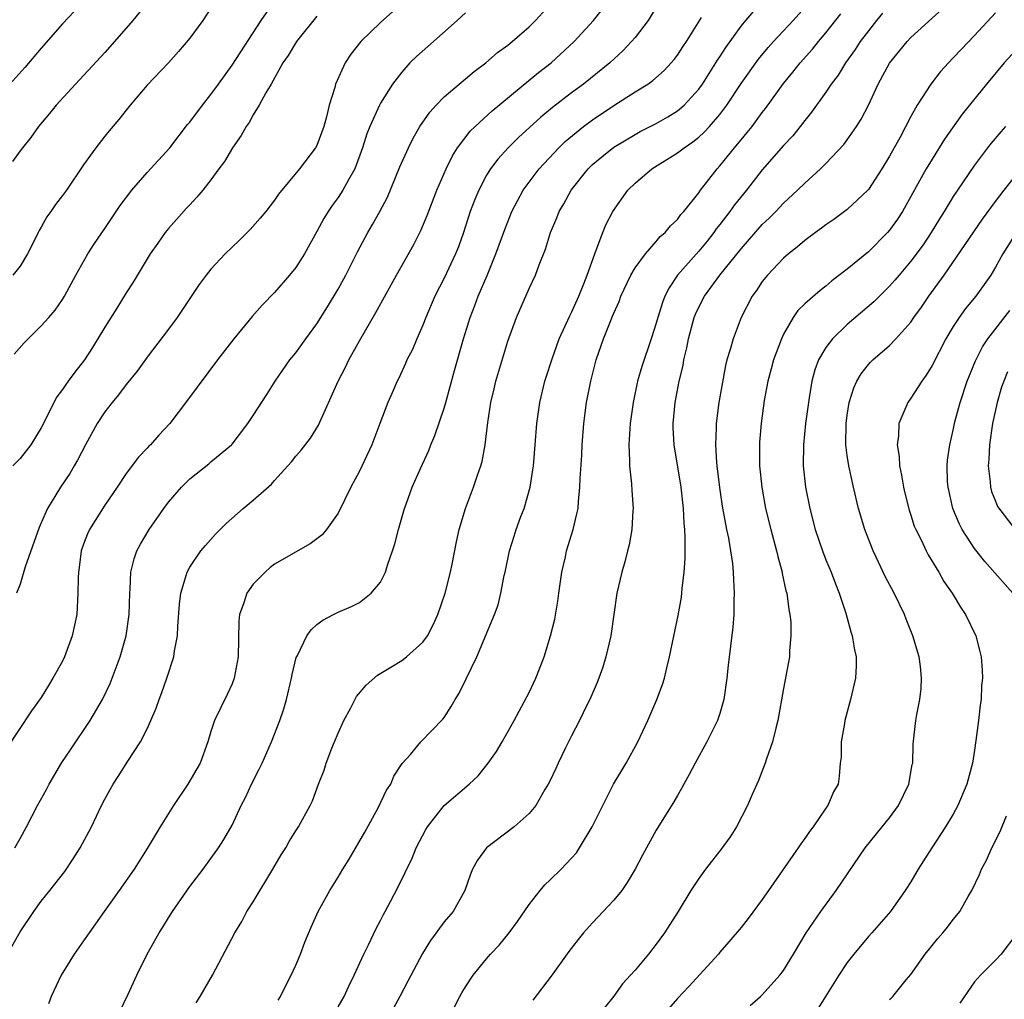
# Model space of a CAD drawing. Units: inches. Extents: x 2504212 to 2505000, y 1560000 to 1563000.
# Drawn here: x 2504805 to 2504898, y 1562065 to 1562157 of the extents above; entities that cross this region are included whole.
import ezdxf

# ---------------------------------------------------------------- set-up
doc = ezdxf.new("R2010")
doc.units = ezdxf.units.IN
doc.header["$MEASUREMENT"] = 0
doc.layers.add('LD25021560_2ft', color=42, linetype='Continuous')

msp = doc.modelspace()

# ---------------------------------------------------------------- linework, layer by layer
at = {"layer": 'LD25021560_2ft'}
for points, elevation in [([(2504803.817, 1562069), (2504805, 1562071.087), (2504806.297, 1562073), (2504807, 1562073.97), (2504807.827, 1562075), (2504809.218, 1562076.782), (2504810.027, 1562077.973), (2504810.685, 1562079), (2504811.751, 1562081), (2504812.696, 1562083), (2504813, 1562083.605), (2504813.493, 1562084.507), (2504813.774, 1562085), (2504814.269, 1562085.731), (2504815.178, 1562087.178), (2504816.375, 1562089), (2504817, 1562090.228), (2504817.344, 1562091), (2504817.833, 1562092.167), (2504818.117, 1562093), (2504818.364, 1562093.636), (2504818.849, 1562095), (2504819.499, 1562097), (2504819.579, 1562097.579), (2504819.85, 1562099), (2504819.89, 1562099.89), (2504820.029, 1562101.972), (2504820.156, 1562103), (2504820.678, 1562104.678), (2504820.749, 1562105), (2504821, 1562105.458), (2504822.052, 1562107), (2504822.481, 1562107.519), (2504823.425, 1562108.575), (2504824.427, 1562109.573), (2504826.039, 1562111), (2504827, 1562111.781), (2504828.704, 1562113.296), (2504829, 1562113.643), (2504830.245, 1562115), (2504830.594, 1562115.405), (2504831, 1562115.914), (2504831.513, 1562116.487), (2504832.379, 1562117.621), (2504833.151, 1562118.849), (2504835.008, 1562123), (2504835.683, 1562124.317), (2504836.011, 1562125), (2504837, 1562126.802), (2504838.539, 1562129.461), (2504840.491, 1562133), (2504842.124, 1562135.876), (2504842.813, 1562137.187), (2504843.39, 1562138.61), (2504844.295, 1562141), (2504845.172, 1562143), (2504845.768, 1562144.232), (2504846.266, 1562145), (2504847.451, 1562146.549), (2504847.925, 1562147), (2504849.52, 1562148.48), (2504853.909, 1562152.091), (2504855.08, 1562153), (2504857.259, 1562155), (2504859.087, 1562157), (2504860.646, 1562159)], 7124), ([(2504811.171, 1562159), (2504809, 1562156.662), (2504807, 1562154.383), (2504805.453, 1562152.547), (2504804.045, 1562151)], 7140), ([(2504817.149, 1562158.852), (2504815.651, 1562157), (2504813.914, 1562155), (2504813, 1562153.976), (2504810.225, 1562151), (2504808.411, 1562149), (2504807.785, 1562148.215), (2504806.747, 1562147), (2504806.023, 1562145.977), (2504805.224, 1562145), (2504805, 1562144.705), (2504804.297, 1562143.703)], 7138), ([(2504804.448, 1562125.552), (2504805.377, 1562126.623), (2504807, 1562128.221), (2504807.713, 1562129), (2504808.305, 1562129.695), (2504809, 1562130.704), (2504809.185, 1562131), (2504810.277, 1562133), (2504811.396, 1562135), (2504812.014, 1562135.985), (2504813, 1562137.377), (2504814.455, 1562139.545), (2504815.546, 1562141), (2504817, 1562142.649), (2504819.123, 1562145), (2504820.81, 1562147.19), (2504821, 1562147.405), (2504822.2, 1562149), (2504823, 1562150.002), (2504823.708, 1562151), (2504825, 1562152.774), (2504827.742, 1562157), (2504829.109, 1562159)], 7134), ([(2504865.443, 1562159), (2504864.228, 1562157), (2504863, 1562155.39), (2504862.674, 1562155), (2504861.853, 1562154.147), (2504860.609, 1562153), (2504858.142, 1562151), (2504857, 1562150.162), (2504855.214, 1562148.786), (2504854.113, 1562147.886), (2504852.023, 1562145.977), (2504851.024, 1562145), (2504850.064, 1562143.936), (2504849.361, 1562143), (2504849, 1562142.402), (2504848.258, 1562141), (2504847.88, 1562140.12), (2504847.46, 1562139), (2504846.808, 1562137), (2504846.337, 1562135.664), (2504846.076, 1562135), (2504845, 1562132.698), (2504844.126, 1562131), (2504843.273, 1562129), (2504843, 1562128.278), (2504842.421, 1562127), (2504842.008, 1562125.993), (2504841.491, 1562125), (2504841.354, 1562124.647), (2504840.715, 1562123.285), (2504840.553, 1562123), (2504840.096, 1562121.904), (2504839.688, 1562121), (2504838.94, 1562119), (2504838.165, 1562117), (2504837, 1562114.508), (2504836.2, 1562113), (2504835, 1562110.56), (2504833.908, 1562109), (2504833.488, 1562108.512), (2504833, 1562108.131), (2504832.348, 1562107.652), (2504829, 1562105.734), (2504828.582, 1562105.418), (2504828.104, 1562105), (2504827, 1562103.851), (2504826.384, 1562103), (2504826.113, 1562102.112), (2504825.693, 1562101), (2504825.621, 1562100.379), (2504825.561, 1562097), (2504825.489, 1562096.511), (2504825.202, 1562095), (2504825, 1562094.464), (2504824.546, 1562093.454), (2504823.337, 1562091), (2504823, 1562089.964), (2504822.708, 1562089), (2504822.003, 1562087), (2504820.841, 1562085), (2504819.477, 1562083), (2504818.223, 1562081), (2504817, 1562078.945), (2504815.755, 1562077), (2504814.362, 1562075), (2504812.922, 1562073), (2504811.508, 1562071), (2504811, 1562070.24), (2504810.119, 1562069), (2504808.879, 1562067), (2504807.938, 1562065), (2504807.685, 1562064.315)], 7122), ([(2504821.616, 1562064.384), (2504822.002, 1562065), (2504823.152, 1562067), (2504825.265, 1562071), (2504825.926, 1562072.074), (2504826.403, 1562073), (2504827, 1562073.916), (2504828.847, 1562077), (2504829.636, 1562078.364), (2504830.053, 1562079), (2504830.389, 1562079.611), (2504831, 1562080.618), (2504831.253, 1562081), (2504832.351, 1562083), (2504832.57, 1562083.43), (2504833.151, 1562085), (2504833.676, 1562086.325), (2504833.867, 1562087), (2504834.401, 1562088.401), (2504834.646, 1562089), (2504835, 1562089.825), (2504835.538, 1562091), (2504836.196, 1562092.195), (2504836.735, 1562093.265), (2504837.651, 1562094.349), (2504838.725, 1562095.275), (2504839.953, 1562096.047), (2504841, 1562096.669), (2504841.442, 1562097), (2504843, 1562098.387), (2504843.418, 1562099), (2504843.956, 1562100.044), (2504844.399, 1562101), (2504845.107, 1562103), (2504845.586, 1562105), (2504845.75, 1562105.75), (2504846.15, 1562107.85), (2504846.423, 1562109), (2504847.009, 1562111), (2504847.769, 1562113), (2504848.137, 1562114.137), (2504848.45, 1562115), (2504848.581, 1562115.419), (2504848.856, 1562117), (2504849.115, 1562119.115), (2504849.401, 1562121), (2504849.719, 1562122.281), (2504849.88, 1562123), (2504851, 1562126.76), (2504851.827, 1562129), (2504853, 1562131.716), (2504853.618, 1562133), (2504853.956, 1562133.956), (2504854.565, 1562135.435), (2504855.015, 1562137), (2504855.613, 1562138.387), (2504855.837, 1562139), (2504856.278, 1562139.722), (2504856.973, 1562141), (2504858.58, 1562143), (2504859, 1562143.409), (2504859.861, 1562144.139), (2504861, 1562145.06), (2504863, 1562146.26), (2504863.478, 1562146.522), (2504865, 1562147.292), (2504866.085, 1562147.915), (2504867, 1562148.467), (2504867.628, 1562149), (2504869, 1562150.505), (2504869.348, 1562151), (2504870.761, 1562153.239), (2504871, 1562153.578), (2504871.557, 1562154.443), (2504873, 1562156.454), (2504873.448, 1562157), (2504875, 1562158.792)], 7118), ([(2504845.966, 1562064.034), (2504846.464, 1562065), (2504846.662, 1562065.338), (2504847, 1562065.898), (2504847.746, 1562067), (2504849, 1562068.559), (2504849.378, 1562069), (2504850.175, 1562069.824), (2504851.12, 1562071), (2504851.922, 1562072.078), (2504853, 1562073.672), (2504854.051, 1562075), (2504854.484, 1562075.516), (2504855, 1562075.992), (2504856.019, 1562077), (2504857, 1562078.022), (2504857.463, 1562078.537), (2504857.772, 1562079), (2504858.968, 1562081), (2504859.947, 1562083), (2504860.98, 1562085.02), (2504862.145, 1562087), (2504863.255, 1562089), (2504864.206, 1562091), (2504865.064, 1562093), (2504865.589, 1562094.41), (2504865.764, 1562095), (2504865.982, 1562095.982), (2504866.253, 1562097), (2504867.079, 1562100.922), (2504867.375, 1562102.625), (2504867.439, 1562103.439), (2504867.632, 1562105), (2504867.723, 1562106.277), (2504867.733, 1562108.267), (2504867.683, 1562109), (2504867.622, 1562109.622), (2504867.573, 1562111), (2504867.343, 1562113), (2504866.681, 1562117), (2504866.606, 1562118.606), (2504866.603, 1562119), (2504866.777, 1562121), (2504867.157, 1562123), (2504867.522, 1562124.478), (2504867.596, 1562125), (2504867.875, 1562126.125), (2504868.025, 1562127), (2504868.579, 1562129), (2504868.694, 1562129.306), (2504869, 1562129.97), (2504869.542, 1562131), (2504870.984, 1562133), (2504873, 1562135.468), (2504875, 1562137.752), (2504875.638, 1562138.362), (2504876.273, 1562139), (2504877, 1562139.771), (2504878.326, 1562141), (2504879, 1562141.673), (2504880.479, 1562143), (2504881, 1562143.518), (2504882.687, 1562145.313), (2504883, 1562145.736), (2504883.876, 1562147), (2504884.317, 1562147.683), (2504885.002, 1562149), (2504885.934, 1562151), (2504887, 1562152.972), (2504888.643, 1562155), (2504889, 1562155.389), (2504893, 1562159.03)], 7110), ([(2504823, 1562158.139), (2504822.243, 1562157), (2504821, 1562155.335), (2504819.939, 1562154.062), (2504818.99, 1562153.01), (2504817, 1562150.909), (2504815.387, 1562149), (2504815, 1562148.527), (2504814.333, 1562147.667), (2504813.404, 1562146.596), (2504813, 1562146.103), (2504812.152, 1562145), (2504811, 1562143.402), (2504809.378, 1562141), (2504809, 1562140.484), (2504808.338, 1562139.662), (2504807.915, 1562139), (2504807.529, 1562138.471), (2504807, 1562137.508), (2504806.804, 1562137.196), (2504806.724, 1562137), (2504806.463, 1562136.463), (2504805.717, 1562135), (2504805, 1562133.831), (2504804.318, 1562133)], 7136), ([(2504804.522, 1562079), (2504805, 1562079.901), (2504805.614, 1562081), (2504806.655, 1562083), (2504807.491, 1562084.509), (2504807.74, 1562085), (2504808.958, 1562087.042), (2504809.749, 1562088.251), (2504811.601, 1562091), (2504812.775, 1562093), (2504813.499, 1562094.501), (2504813.705, 1562095), (2504814.449, 1562097), (2504815.005, 1562099), (2504815.286, 1562101), (2504815.348, 1562103), (2504815.383, 1562103.383), (2504815.459, 1562105), (2504815.76, 1562106.24), (2504816.021, 1562107), (2504816.355, 1562107.645), (2504817.188, 1562109), (2504818.57, 1562111), (2504819, 1562111.579), (2504820.241, 1562113), (2504821, 1562113.782), (2504822.795, 1562115.205), (2504823, 1562115.394), (2504824.944, 1562117), (2504825, 1562117.062), (2504826.474, 1562119), (2504827, 1562119.772), (2504828.267, 1562121.733), (2504829.06, 1562123), (2504830.456, 1562125), (2504831, 1562125.675), (2504831.961, 1562127), (2504833, 1562128.389), (2504834.005, 1562129.995), (2504835, 1562131.681), (2504835.72, 1562133), (2504836.825, 1562135.175), (2504837.794, 1562137), (2504838.245, 1562137.755), (2504838.934, 1562139), (2504839.649, 1562140.351), (2504840.813, 1562143.187), (2504841.622, 1562145), (2504842.087, 1562145.914), (2504842.718, 1562147), (2504843.649, 1562148.351), (2504844.232, 1562149), (2504845, 1562149.796), (2504846.397, 1562151), (2504847, 1562151.493), (2504847.812, 1562152.188), (2504848.935, 1562153), (2504850.034, 1562153.966), (2504851, 1562154.667), (2504851.41, 1562155), (2504853, 1562156.399), (2504853.615, 1562157), (2504855, 1562158.511)], 7126), ([(2504840.164, 1562157.835), (2504839, 1562156.818), (2504837.144, 1562155), (2504836.192, 1562153.808), (2504835.671, 1562153), (2504834.755, 1562151), (2504834.675, 1562150.675), (2504834.169, 1562149), (2504833.901, 1562147.901), (2504833.641, 1562147), (2504833, 1562145.222), (2504832.88, 1562145), (2504831.361, 1562143), (2504829.382, 1562140.618), (2504829, 1562140.043), (2504828.185, 1562139), (2504827.653, 1562138.347), (2504826.705, 1562137.295), (2504825.707, 1562136.293), (2504825, 1562135.635), (2504824.355, 1562135), (2504823, 1562133.567), (2504822.549, 1562133), (2504821.892, 1562132.107), (2504819.811, 1562129), (2504819, 1562127.897), (2504817, 1562125.265), (2504816.048, 1562123.952), (2504815, 1562122.683), (2504814.286, 1562121.714), (2504813.7, 1562121), (2504813, 1562120.091), (2504812.276, 1562119), (2504811.189, 1562117), (2504810.436, 1562115.564), (2504810.112, 1562115), (2504809.694, 1562114.306), (2504808.817, 1562113), (2504807.587, 1562111), (2504807, 1562109.65), (2504806.793, 1562109.208), (2504805.502, 1562105.502), (2504805, 1562103.866), (2504804.671, 1562103)], 7130), ([(2504829.335, 1562064.665), (2504829.55, 1562065), (2504830.022, 1562065.978), (2504830.577, 1562067), (2504831, 1562067.94), (2504831.448, 1562069), (2504831.868, 1562070.132), (2504832.455, 1562071.545), (2504833.117, 1562073), (2504834.205, 1562075), (2504835, 1562076.231), (2504835.449, 1562077), (2504836.055, 1562077.945), (2504837.519, 1562080.481), (2504838.786, 1562082.786), (2504839.569, 1562084.431), (2504839.958, 1562085), (2504840.247, 1562085.753), (2504841.05, 1562086.95), (2504841.82, 1562087.82), (2504842.807, 1562089), (2504844.875, 1562091.125), (2504845, 1562091.281), (2504845.667, 1562092.333), (2504846.027, 1562093), (2504846.412, 1562093.588), (2504847.073, 1562094.927), (2504848.066, 1562097), (2504849.739, 1562101), (2504850.077, 1562101.923), (2504850.351, 1562103), (2504850.665, 1562104.665), (2504850.749, 1562105), (2504851.158, 1562107), (2504851.61, 1562108.39), (2504851.791, 1562109), (2504852.236, 1562110.235), (2504852.531, 1562111), (2504853.099, 1562113), (2504853.364, 1562114.636), (2504853.41, 1562115), (2504853.584, 1562117), (2504853.734, 1562119), (2504854.01, 1562121), (2504854.497, 1562123), (2504854.615, 1562123.385), (2504855.136, 1562125), (2504855.85, 1562127), (2504856.834, 1562129.167), (2504857, 1562129.462), (2504857.696, 1562131), (2504858.167, 1562132.167), (2504858.484, 1562133), (2504859.19, 1562135), (2504859.346, 1562135.346), (2504859.96, 1562137), (2504860.256, 1562137.744), (2504860.912, 1562139), (2504862.323, 1562141), (2504863, 1562141.649), (2504864.589, 1562143), (2504867, 1562144.51), (2504867.616, 1562145), (2504868.442, 1562145.559), (2504869, 1562146.006), (2504869.527, 1562146.473), (2504870.005, 1562147), (2504871, 1562148.145), (2504871.655, 1562149), (2504873, 1562151.068), (2504874.646, 1562153.354), (2504875.551, 1562154.449), (2504876.045, 1562155), (2504877.903, 1562157), (2504879, 1562158.229)], 7116), ([(2504847, 1562157.728), (2504846.232, 1562157), (2504843.445, 1562154.555), (2504842.39, 1562153.61), (2504841.776, 1562153), (2504841, 1562152.134), (2504840.125, 1562151), (2504839, 1562149.19), (2504838.902, 1562149), (2504837.994, 1562147), (2504837.704, 1562146.296), (2504837.286, 1562145), (2504836.565, 1562143), (2504835.967, 1562141.967), (2504835.451, 1562141), (2504835, 1562140.323), (2504834.436, 1562139.564), (2504834.053, 1562139), (2504833.66, 1562138.34), (2504833, 1562137.092), (2504831.826, 1562135), (2504831, 1562133.704), (2504830.428, 1562133), (2504829, 1562131.342), (2504827.844, 1562130.156), (2504826.904, 1562129.096), (2504825.155, 1562127), (2504823.632, 1562125), (2504820.801, 1562121.199), (2504819.13, 1562119), (2504818.092, 1562117.908), (2504817.297, 1562117), (2504817.143, 1562116.857), (2504817, 1562116.685), (2504816.168, 1562115.833), (2504815, 1562114.299), (2504814.171, 1562113), (2504813, 1562111.302), (2504811.552, 1562109), (2504811.379, 1562108.621), (2504811, 1562107.635), (2504810.774, 1562107), (2504810.579, 1562105.421), (2504810.502, 1562105), (2504810.473, 1562104.473), (2504810.465, 1562103), (2504810.344, 1562101), (2504809.927, 1562099), (2504809.19, 1562097), (2504809, 1562096.613), (2504808.111, 1562095), (2504807.683, 1562094.317), (2504807, 1562093.175), (2504806.09, 1562091.91), (2504803.697, 1562088.303)], 7128), ([(2504833, 1562157.385), (2504831.058, 1562155), (2504830.3, 1562153.7), (2504829.783, 1562153), (2504828.672, 1562151), (2504828.178, 1562150.179), (2504827.567, 1562149), (2504827, 1562148.115), (2504826.611, 1562147.389), (2504826.328, 1562147), (2504825.862, 1562146.138), (2504825.043, 1562145), (2504824.29, 1562143.71), (2504823.748, 1562143), (2504823, 1562141.972), (2504822.234, 1562141), (2504821.673, 1562140.327), (2504821, 1562139.63), (2504820.711, 1562139.29), (2504819.751, 1562138.249), (2504819, 1562137.392), (2504818.691, 1562137), (2504817.992, 1562136.008), (2504817.285, 1562135), (2504815.668, 1562132.332), (2504815, 1562131.32), (2504814.124, 1562129.876), (2504813, 1562128.078), (2504811.839, 1562126.162), (2504811.084, 1562125), (2504810.165, 1562123.835), (2504809.556, 1562123), (2504809.306, 1562122.694), (2504809, 1562122.199), (2504808.476, 1562121.524), (2504808.199, 1562121), (2504807.447, 1562119.447), (2504807, 1562118.605), (2504806.026, 1562117), (2504805.58, 1562116.42), (2504805, 1562115.713), (2504804.328, 1562115)], 7132), ([(2504814.41, 1562063.59), (2504815.21, 1562065.21), (2504816.017, 1562067), (2504816.987, 1562069), (2504818.111, 1562071), (2504818.47, 1562071.53), (2504819, 1562072.408), (2504819.379, 1562073), (2504821, 1562075.352), (2504822.262, 1562077), (2504823.715, 1562079), (2504824.219, 1562079.78), (2504825, 1562081.135), (2504825.864, 1562083), (2504826.256, 1562083.744), (2504826.843, 1562085), (2504827.564, 1562086.436), (2504827.822, 1562087), (2504828.705, 1562089), (2504829.512, 1562091), (2504829.891, 1562092.109), (2504830.142, 1562093), (2504830.604, 1562095), (2504830.659, 1562095.341), (2504831.045, 1562096.956), (2504831.153, 1562097.153), (2504832.042, 1562099), (2504832.441, 1562099.559), (2504833, 1562100.049), (2504833.544, 1562100.456), (2504834.563, 1562101), (2504835, 1562101.213), (2504836.259, 1562101.741), (2504837, 1562102.137), (2504838.117, 1562103), (2504839, 1562104.055), (2504839.464, 1562105), (2504839.648, 1562105.648), (2504840.127, 1562107), (2504840.334, 1562107.666), (2504840.677, 1562109), (2504841.26, 1562111), (2504841.402, 1562111.401), (2504841.994, 1562113), (2504842.761, 1562114.761), (2504843.538, 1562116.463), (2504843.74, 1562117), (2504844.11, 1562117.89), (2504845, 1562120.455), (2504845.162, 1562121), (2504845.985, 1562124.015), (2504846.822, 1562127), (2504847.445, 1562129), (2504847.884, 1562130.116), (2504848.205, 1562131), (2504849.039, 1562132.961), (2504849.884, 1562135), (2504850.703, 1562137.297), (2504851.387, 1562139), (2504852.463, 1562141), (2504853, 1562141.746), (2504853.947, 1562143), (2504855.82, 1562145), (2504856.423, 1562145.577), (2504858.142, 1562147), (2504859, 1562147.64), (2504861, 1562148.983), (2504863, 1562150.272), (2504864.19, 1562151), (2504864.667, 1562151.333), (2504865.728, 1562152.272), (2504866.412, 1562153), (2504866.685, 1562153.315), (2504867, 1562153.734), (2504867.493, 1562154.507), (2504867.845, 1562155), (2504869.261, 1562157.261)], 7120), ([(2504835, 1562064.01), (2504835.571, 1562065), (2504836.021, 1562065.979), (2504836.521, 1562067), (2504837.425, 1562069), (2504837.859, 1562069.859), (2504838.592, 1562071.408), (2504839, 1562072.171), (2504839.276, 1562072.724), (2504839.44, 1562073), (2504839.951, 1562073.951), (2504840.674, 1562075.326), (2504841.975, 1562078.025), (2504842.362, 1562079), (2504843.263, 1562080.737), (2504843.425, 1562081), (2504845, 1562082.996), (2504847.346, 1562085), (2504848.21, 1562085.79), (2504849.153, 1562087), (2504849.918, 1562088.083), (2504850.481, 1562089), (2504851.606, 1562091), (2504853, 1562093.654), (2504853.648, 1562095), (2504854.047, 1562096.047), (2504854.434, 1562097), (2504855.033, 1562099), (2504855.423, 1562100.577), (2504855.726, 1562102.274), (2504855.817, 1562103), (2504856.108, 1562105), (2504856.435, 1562106.435), (2504856.546, 1562107), (2504857.151, 1562109), (2504857.52, 1562110.48), (2504857.622, 1562111), (2504857.657, 1562111.657), (2504857.806, 1562113), (2504857.809, 1562113.809), (2504857.964, 1562116.036), (2504858.005, 1562117), (2504858.169, 1562119), (2504858.432, 1562121), (2504858.817, 1562123), (2504859.332, 1562125), (2504860.033, 1562127), (2504860.709, 1562128.709), (2504860.887, 1562129.113), (2504861, 1562129.417), (2504861.485, 1562130.516), (2504861.666, 1562131), (2504862.601, 1562133), (2504863, 1562133.681), (2504863.974, 1562135), (2504865, 1562136.156), (2504865.374, 1562136.626), (2504865.851, 1562137), (2504866.352, 1562137.648), (2504867, 1562138.241), (2504867.303, 1562138.696), (2504867.597, 1562139), (2504869, 1562140.763), (2504869.162, 1562141), (2504870.729, 1562143), (2504871, 1562143.288), (2504872.373, 1562145), (2504872.674, 1562145.326), (2504873, 1562145.742), (2504873.581, 1562146.419), (2504874.033, 1562147), (2504875, 1562148.315), (2504875.306, 1562148.694), (2504877, 1562151.057), (2504877.878, 1562152.122), (2504878.57, 1562153), (2504879.721, 1562154.279), (2504880.3, 1562155), (2504881, 1562155.818), (2504882.395, 1562157.605)], 7114), ([(2504886.324, 1562157.676), (2504885.769, 1562157), (2504885, 1562156.023), (2504884.237, 1562155), (2504883.753, 1562154.246), (2504882.854, 1562153), (2504882.15, 1562151.849), (2504881.5, 1562151), (2504881, 1562150.245), (2504879.65, 1562148.349), (2504879, 1562147.561), (2504878.573, 1562147), (2504877.866, 1562146.134), (2504877, 1562145.219), (2504875, 1562142.919), (2504873.505, 1562141), (2504872.375, 1562139.625), (2504871.946, 1562139), (2504871, 1562137.764), (2504870.657, 1562137.342), (2504870.433, 1562137), (2504869.798, 1562136.202), (2504869, 1562135.252), (2504867.016, 1562133), (2504866.203, 1562131.797), (2504865.819, 1562131), (2504865.584, 1562130.417), (2504865.146, 1562129), (2504865, 1562128.448), (2504864.531, 1562127), (2504863.625, 1562124.376), (2504863.226, 1562123), (2504862.821, 1562121), (2504862.546, 1562119), (2504862.498, 1562118.498), (2504862.402, 1562117), (2504862.479, 1562115.521), (2504862.473, 1562115), (2504862.675, 1562113.325), (2504862.694, 1562112.694), (2504862.83, 1562111), (2504862.802, 1562110.802), (2504862.689, 1562109), (2504862.441, 1562107.559), (2504862.279, 1562107), (2504862.033, 1562105.967), (2504861.74, 1562105), (2504861.295, 1562103), (2504860.707, 1562099), (2504860.253, 1562097), (2504859.947, 1562096.053), (2504859.581, 1562095), (2504859.42, 1562094.58), (2504858.727, 1562093), (2504858.447, 1562092.447), (2504857.756, 1562091), (2504857, 1562089.557), (2504856.444, 1562088.445), (2504855.75, 1562087), (2504855.522, 1562086.478), (2504855, 1562085.371), (2504854.812, 1562085), (2504854.495, 1562084.495), (2504853.628, 1562083), (2504853, 1562082.258), (2504851.591, 1562081), (2504848.983, 1562079.017), (2504848.153, 1562077.847), (2504847.68, 1562077), (2504847.481, 1562076.519), (2504846.962, 1562075), (2504845.839, 1562073), (2504845, 1562072.028), (2504844.551, 1562071.449), (2504844.245, 1562071), (2504843.718, 1562070.282), (2504842.945, 1562069.055), (2504841.562, 1562066.438), (2504840.831, 1562065), (2504839.479, 1562062.521)], 7112), ([(2504897, 1562157.714), (2504895, 1562155.583), (2504893.735, 1562154.265), (2504893, 1562153.461), (2504892.541, 1562153), (2504891.808, 1562152.192), (2504890.878, 1562151), (2504889.602, 1562149), (2504889, 1562147.935), (2504887.988, 1562145.988), (2504887, 1562144.195), (2504886.265, 1562143), (2504885, 1562141.075), (2504884.934, 1562141), (2504883, 1562139.166), (2504881.753, 1562138.247), (2504881, 1562137.738), (2504880.587, 1562137.413), (2504880, 1562137), (2504879, 1562136.264), (2504878.332, 1562135.668), (2504877.478, 1562135), (2504877, 1562134.59), (2504875.491, 1562133), (2504875, 1562132.382), (2504874.443, 1562131.557), (2504874.033, 1562131), (2504873.012, 1562129), (2504872.237, 1562127), (2504871.973, 1562125.973), (2504871.663, 1562125), (2504871.518, 1562124.482), (2504870.906, 1562121), (2504870.637, 1562119), (2504870.642, 1562118.642), (2504870.576, 1562117), (2504870.682, 1562115.318), (2504870.717, 1562115), (2504870.961, 1562112.961), (2504871.215, 1562111.215), (2504871.624, 1562109), (2504871.803, 1562108.197), (2504872.006, 1562107), (2504872.186, 1562105.814), (2504872.261, 1562105), (2504872.27, 1562104.27), (2504872.356, 1562103), (2504872.326, 1562102.326), (2504872.311, 1562101), (2504872.208, 1562099.793), (2504871.775, 1562096.226), (2504871.657, 1562095), (2504871.377, 1562093), (2504871, 1562091.682), (2504870.769, 1562091), (2504869.763, 1562089), (2504868.655, 1562087), (2504868.093, 1562085.907), (2504867.583, 1562085), (2504867.388, 1562084.612), (2504867, 1562083.95), (2504866.663, 1562083.337), (2504865, 1562080.667), (2504863.685, 1562078.315), (2504862.998, 1562077.002), (2504862.264, 1562075.736), (2504861.736, 1562075), (2504861, 1562074.075), (2504860.006, 1562073), (2504859, 1562071.952), (2504858.149, 1562071), (2504857.629, 1562070.371), (2504856.765, 1562069.235), (2504855.092, 1562066.907), (2504853.365, 1562064.635)], 7108), ([(2504899.336, 1562154.664), (2504897.816, 1562153), (2504896.146, 1562151), (2504893.85, 1562148.15), (2504892.185, 1562145.815), (2504891, 1562143.928), (2504890.449, 1562143), (2504888.205, 1562139), (2504887.732, 1562138.268), (2504887, 1562137.234), (2504886.794, 1562137), (2504885, 1562135.196), (2504883, 1562133.54), (2504881.557, 1562132.443), (2504881, 1562131.95), (2504880.447, 1562131.553), (2504879, 1562130.297), (2504878.342, 1562129.658), (2504877.896, 1562129), (2504877, 1562127.439), (2504876.798, 1562127), (2504876.06, 1562125), (2504875.844, 1562124.156), (2504875.509, 1562123), (2504875.168, 1562121.168), (2504874.885, 1562119), (2504874.749, 1562117.251), (2504874.731, 1562117), (2504874.738, 1562115.262), (2504874.746, 1562115), (2504874.947, 1562113), (2504875.313, 1562111), (2504875.809, 1562109), (2504876.349, 1562107), (2504876.458, 1562106.458), (2504876.865, 1562105), (2504876.879, 1562104.879), (2504877.23, 1562103.23), (2504877.302, 1562103), (2504877.485, 1562101.485), (2504877.601, 1562101), (2504877.677, 1562100.323), (2504877.702, 1562099), (2504877.563, 1562097.563), (2504877.551, 1562097), (2504877.478, 1562096.523), (2504877, 1562094.026), (2504876.475, 1562091), (2504876.28, 1562090.28), (2504875.965, 1562089), (2504875.384, 1562087.384), (2504875.264, 1562087), (2504874.629, 1562085.371), (2504874.033, 1562084.033), (2504873.607, 1562083), (2504872.565, 1562081), (2504871.956, 1562080.044), (2504871.121, 1562078.879), (2504869.655, 1562077), (2504869, 1562076.127), (2504868.266, 1562075), (2504867.06, 1562073), (2504865.786, 1562071), (2504865, 1562069.916), (2504864.259, 1562069), (2504863, 1562067.482), (2504862.581, 1562067), (2504861.823, 1562066.177), (2504861, 1562065.023), (2504860.097, 1562063.903)], 7106), ([(2504897.946, 1562147), (2504897.494, 1562146.506), (2504896.569, 1562145.431), (2504896.23, 1562145), (2504895, 1562143.358), (2504893.401, 1562141), (2504893, 1562140.406), (2504892.141, 1562139), (2504891.697, 1562138.303), (2504890.922, 1562137), (2504890.153, 1562135.847), (2504889, 1562134.293), (2504887.892, 1562133), (2504887.493, 1562132.507), (2504887, 1562131.949), (2504885.512, 1562130.488), (2504883, 1562128.322), (2504881.62, 1562127), (2504881, 1562126.167), (2504880.304, 1562125), (2504879.946, 1562124.053), (2504879.683, 1562123), (2504879.426, 1562121.426), (2504879.342, 1562121), (2504879.069, 1562119), (2504878.867, 1562117), (2504878.862, 1562115), (2504879.079, 1562113), (2504879.474, 1562111), (2504879.996, 1562109), (2504880.675, 1562107), (2504881, 1562106.158), (2504881.486, 1562105), (2504881.893, 1562103.893), (2504882.261, 1562103), (2504882.882, 1562101.118), (2504883.354, 1562099.354), (2504883.48, 1562099), (2504883.683, 1562097.683), (2504883.838, 1562097), (2504883.834, 1562096.166), (2504883.782, 1562095), (2504883.324, 1562093), (2504882.792, 1562091), (2504882.733, 1562090.734), (2504882.446, 1562089), (2504882.433, 1562087.567), (2504882.351, 1562087), (2504882.246, 1562085.754), (2504882.137, 1562085), (2504881.72, 1562084.28), (2504881.186, 1562083), (2504881, 1562082.761), (2504879.793, 1562081), (2504879.447, 1562080.553), (2504879, 1562079.887), (2504878.618, 1562079.382), (2504878.383, 1562079), (2504875.571, 1562075), (2504875, 1562074.148), (2504873.655, 1562072.344), (2504873, 1562071.503), (2504871.854, 1562070.146), (2504871, 1562069.18), (2504870.858, 1562069), (2504868.071, 1562065.929), (2504867, 1562064.816), (2504866.165, 1562063.835)], 7104), ([(2504873.863, 1562064.137), (2504874.826, 1562065), (2504875, 1562065.162), (2504876.665, 1562067), (2504877, 1562067.453), (2504877.946, 1562069), (2504879.143, 1562071), (2504880.504, 1562073), (2504881.949, 1562075), (2504884.682, 1562079), (2504886.3, 1562081), (2504887, 1562081.839), (2504887.847, 1562083), (2504888.816, 1562085), (2504889.141, 1562086.859), (2504889.179, 1562087), (2504889.23, 1562088.77), (2504889.488, 1562091), (2504889.573, 1562091.573), (2504889.843, 1562093), (2504889.964, 1562094.036), (2504890.007, 1562095), (2504889.904, 1562096.096), (2504889.79, 1562097), (2504889.206, 1562099), (2504888.56, 1562100.56), (2504888.396, 1562101), (2504887.44, 1562103), (2504886.598, 1562104.598), (2504885.949, 1562105.949), (2504885.461, 1562107), (2504884.666, 1562109), (2504884.076, 1562111), (2504883.592, 1562113), (2504883.145, 1562115), (2504883, 1562115.991), (2504882.873, 1562117), (2504882.892, 1562119), (2504883, 1562119.792), (2504883.199, 1562121), (2504883.634, 1562122.366), (2504883.926, 1562123), (2504884.328, 1562123.672), (2504885, 1562124.558), (2504885.207, 1562124.794), (2504885.414, 1562125), (2504887, 1562126.371), (2504887.59, 1562127), (2504889, 1562128.564), (2504889.294, 1562129), (2504890.014, 1562129.986), (2504890.712, 1562131), (2504892.159, 1562133), (2504894.135, 1562135.865), (2504894.929, 1562137.071), (2504895.749, 1562138.251), (2504897, 1562139.945), (2504897.805, 1562141), (2504899, 1562142.508)], 7102), ([(2504898.97, 1562137.029), (2504897.693, 1562135), (2504897, 1562133.755), (2504896.54, 1562133), (2504895.118, 1562131), (2504894.165, 1562129.836), (2504893.558, 1562129), (2504893, 1562128.141), (2504892.308, 1562127), (2504891, 1562124.461), (2504890.443, 1562123.557), (2504890.032, 1562123), (2504889, 1562121.384), (2504888.714, 1562121), (2504888.541, 1562120.541), (2504887.881, 1562119), (2504887.84, 1562117.84), (2504887.727, 1562117), (2504887.904, 1562115.904), (2504887.947, 1562115), (2504888.132, 1562114.132), (2504888.312, 1562113), (2504888.435, 1562112.435), (2504888.836, 1562110.836), (2504889, 1562110.378), (2504889.331, 1562109.331), (2504889.469, 1562109), (2504889.969, 1562108.031), (2504890.455, 1562107), (2504890.641, 1562106.641), (2504891.635, 1562105), (2504892.121, 1562104.12), (2504892.907, 1562103), (2504893.683, 1562101.683), (2504894.171, 1562101), (2504895.122, 1562099), (2504895.515, 1562097.515), (2504895.627, 1562097), (2504895.743, 1562095.743), (2504895.753, 1562095), (2504895.683, 1562094.317), (2504895.629, 1562093), (2504895.542, 1562092.459), (2504895.377, 1562091), (2504895.139, 1562089.139), (2504895, 1562088.214), (2504894.804, 1562087), (2504894.276, 1562085), (2504893.448, 1562083), (2504893, 1562082.181), (2504892.283, 1562081), (2504890.972, 1562079), (2504890.204, 1562077.796), (2504889.709, 1562077), (2504889, 1562075.803), (2504888.482, 1562075), (2504887.074, 1562073), (2504885.312, 1562071), (2504885, 1562070.664), (2504883.631, 1562069), (2504883, 1562068.202), (2504882.201, 1562067), (2504879.685, 1562063)], 7100), ([(2504898.608, 1562103), (2504896.917, 1562104.917), (2504895.991, 1562105.991), (2504895, 1562107.234), (2504893.858, 1562109), (2504893.572, 1562109.571), (2504892.961, 1562111), (2504892.509, 1562113), (2504892.462, 1562113.538), (2504892.425, 1562115), (2504892.459, 1562115.541), (2504892.668, 1562117), (2504893, 1562118.386), (2504893.161, 1562119.161), (2504893.647, 1562121), (2504894.318, 1562123), (2504895.1, 1562124.9), (2504895.771, 1562126.229), (2504896.27, 1562127), (2504898.351, 1562129.649)], 7098), ([(2504898.129, 1562123.871), (2504897.768, 1562123), (2504897.565, 1562122.435), (2504897.138, 1562121), (2504896.703, 1562119), (2504896.416, 1562117), (2504896.36, 1562115.639), (2504896.294, 1562115), (2504896.494, 1562113.506), (2504896.507, 1562113), (2504896.604, 1562112.603), (2504897, 1562111.686), (2504897.186, 1562111.186), (2504898.833, 1562109)], 7096), ([(2504887, 1562064.723), (2504887.155, 1562064.844), (2504887.309, 1562065), (2504888.574, 1562066.574), (2504889, 1562067.08), (2504890.346, 1562069), (2504891.547, 1562070.452), (2504892.022, 1562071), (2504892.46, 1562071.54), (2504893, 1562072.254), (2504893.349, 1562072.652), (2504893.619, 1562073), (2504894.41, 1562074.409), (2504894.764, 1562075), (2504895.49, 1562076.51), (2504895.675, 1562077), (2504896.15, 1562077.85), (2504896.652, 1562079), (2504896.781, 1562079.219), (2504897, 1562079.685), (2504897.443, 1562080.556), (2504898.032, 1562082.032)], 7098), ([(2504899, 1562070.929), (2504897.519, 1562069), (2504897, 1562068.407), (2504895.576, 1562067), (2504895, 1562066.376), (2504893.618, 1562064.382)], 7096)]:
    msp.add_lwpolyline(points, dxfattribs=dict(at, elevation=elevation))

doc.saveas('drawing.dxf')
